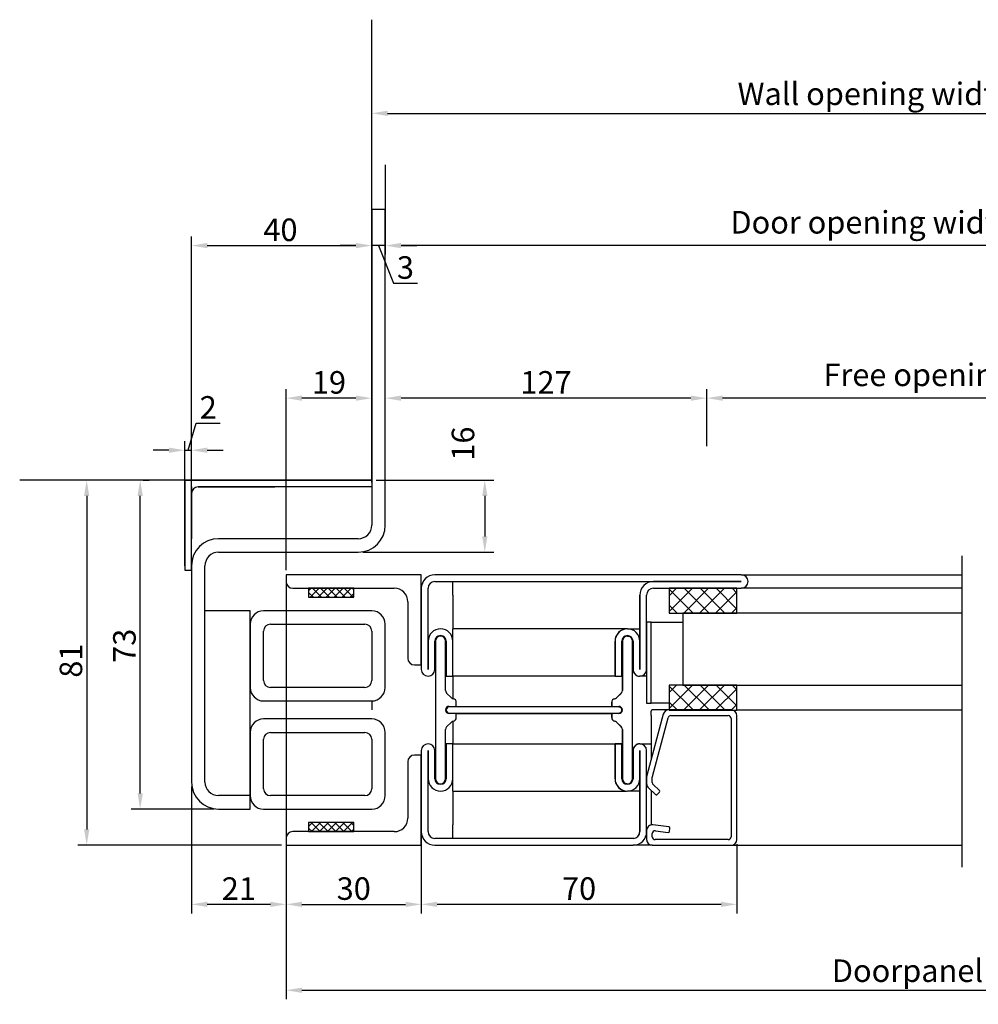
# Model space of a CAD drawing. Units: inches. Extents: x -12303 to 11481, y 20391 to 36297.
# Drawn here: x -4263 to -4050, y 25698 to 25916 of the extents above; entities that cross this region are included whole.
import ezdxf

# ---------------------------------------------------------------- set-up
doc = ezdxf.new("R2010")
doc.units = ezdxf.units.IN
doc.header["$MEASUREMENT"] = 0
doc.layers.add('BEMATING', color=1, linetype='Continuous')
doc.styles.add('ROMANS', font='romans')
doc.dimstyles.new('Kone', dxfattribs={"dimtxt": 5, "dimasz": 3.5, "dimexe": 2, "dimexo": 1, "dimgap": 1, "dimtad": 1, "dimdec": 0, "dimzin": 0, "dimdsep": 46, "dimtxsty": 'ROMANS', "dimcen": 1, "dimclrd": 1, "dimclre": 1, "dimclrt": 7, "dimadec": 0, "dimazin": 0, "dimtfac": 1, "dimtdec": 0, "dimtofl": 0, "dimtmove": 1, "dimatfit": 3, "dimfxl": 0.18, "dimtolj": 1, "dimtzin": 0, "dimarcsym": 0})

# ---------------------------------------------------------------- blocks, each defined once
blk = doc.blocks.new('*D25')
at = {"layer": 'BEMATING', "color": 1, "linetype": 'ByBlock', "lineweight": -2, "transparency": 16777216}
for p, q in [((-4235.53, 25814.3), (-4234.17, 25814.3)), ((-4236.17, 25744.8), (-4236.17, 25810.8)), ((-4219.79, 25741.3), (-4238.17, 25741.3))]:
    blk.add_line(p, q, dxfattribs=at)
at = {"layer": 'BEMATING', "color": 1, "transparency": 16777216}
for points in [[(-4236.76, 25810.8), (-4235.59, 25810.8), (-4236.17, 25814.3)], [(-4236.76, 25744.8), (-4235.59, 25744.8), (-4236.17, 25741.3)]]:
    blk.add_solid(points, dxfattribs=at)
at = {"layer": 'Defpoints', "color": 0, "transparency": 16777216}
for p in [(-4236.53, 25814.3), (-4236.17, 25814.3), (-4218.79, 25741.3)]:
    blk.add_point(p, dxfattribs=at)
at = {"layer": 'BEMATING', "color": 7, "transparency": 16777216, "insert": (-4242.17, 25773.75), "char_height": 5, "attachment_point": 1, "rotation": 90, "style": 'ROMANS'}
blk.add_mtext('\\A1;73', dxfattribs=at)
blk = doc.blocks.new('*D26')
at = {"layer": 'BEMATING', "color": 1, "linetype": 'ByBlock', "lineweight": -2, "transparency": 16777216}
for p, q in [((-4237.53, 25814.3), (-4250.04, 25814.3)), ((-4248.04, 25810.8), (-4248.04, 25736.8)), ((-4204.79, 25733.3), (-4250.04, 25733.3))]:
    blk.add_line(p, q, dxfattribs=at)
at = {"layer": 'BEMATING', "color": 1, "transparency": 16777216}
for points in [[(-4248.63, 25810.8), (-4247.46, 25810.8), (-4248.04, 25814.3)], [(-4248.63, 25736.8), (-4247.46, 25736.8), (-4248.04, 25733.3)]]:
    blk.add_solid(points, dxfattribs=at)
at = {"layer": 'Defpoints', "color": 0, "transparency": 16777216}
for p in [(-4236.53, 25814.3), (-4248.04, 25733.3), (-4203.79, 25733.3)]:
    blk.add_point(p, dxfattribs=at)
at = {"layer": 'BEMATING', "color": 7, "transparency": 16777216, "insert": (-4254.04, 25770.46), "char_height": 5, "attachment_point": 1, "rotation": 90, "style": 'ROMANS'}
blk.add_mtext('\\A1;81', dxfattribs=at)
blk = doc.blocks.new('*D27')
at = {"layer": 'BEMATING', "color": 1, "linetype": 'ByBlock', "lineweight": -2, "transparency": 16777216}
for p, q in [((-4224.79, 25796.3), (-4224.79, 25868.33)), ((-4184.79, 25867.33), (-4184.79, 25868.33)), ((-4221.29, 25866.33), (-4188.29, 25866.33))]:
    blk.add_line(p, q, dxfattribs=at)
at = {"layer": 'BEMATING', "color": 1, "transparency": 16777216}
for points in [[(-4221.29, 25866.92), (-4221.29, 25865.75), (-4224.79, 25866.33)], [(-4188.29, 25866.92), (-4188.29, 25865.75), (-4184.79, 25866.33)]]:
    blk.add_solid(points, dxfattribs=at)
at = {"layer": 'Defpoints', "color": 0, "transparency": 16777216}
for p in [(-4184.79, 25866.33), (-4184.79, 25866.33), (-4224.79, 25795.3)]:
    blk.add_point(p, dxfattribs=at)
at = {"layer": 'BEMATING', "color": 7, "transparency": 16777216, "insert": (-4208.83, 25872.33), "char_height": 5, "attachment_point": 1, "style": 'ROMANS'}
blk.add_mtext('\\A1;40', dxfattribs=at)
blk = doc.blocks.new('*D28')
at = {"layer": 'BEMATING', "color": 1, "linetype": 'ByBlock', "lineweight": -2, "transparency": 16777216}
for p, q in [((-4181.79, 25884.24), (-4181.79, 25864.33)), ((-3964.23, 25840.24), (-3964.23, 25868.33)), ((-3967.73, 25866.33), (-4178.29, 25866.33))]:
    blk.add_line(p, q, dxfattribs=at)
at = {"layer": 'BEMATING', "color": 1, "transparency": 16777216}
for points in [[(-4178.29, 25866.92), (-4178.29, 25865.75), (-4181.79, 25866.33)], [(-3967.73, 25866.92), (-3967.73, 25865.75), (-3964.23, 25866.33)]]:
    blk.add_solid(points, dxfattribs=at)
at = {"layer": 'Defpoints', "color": 0, "transparency": 16777216}
for p in [(-4181.79, 25885.24), (-4181.79, 25866.33), (-3964.23, 25839.24)]:
    blk.add_point(p, dxfattribs=at)
at = {"layer": 'BEMATING', "color": 7, "transparency": 16777216, "insert": (-4105.2, 25874), "char_height": 5, "attachment_point": 1, "style": 'ROMANS'}
blk.add_mtext('\\A1;Door opening width', dxfattribs=at)
blk = doc.blocks.new('*D29')
at = {"layer": 'BEMATING', "color": 1, "linetype": 'ByBlock', "lineweight": -2, "transparency": 16777216}
for p, q in [((-4183.79, 25814.3), (-4157.71, 25814.3)), ((-4159.71, 25810.8), (-4159.71, 25801.8)), ((-4186.79, 25798.3), (-4157.71, 25798.3))]:
    blk.add_line(p, q, dxfattribs=at)
at = {"layer": 'BEMATING', "color": 1, "transparency": 16777216}
for points in [[(-4160.29, 25810.8), (-4159.12, 25810.8), (-4159.71, 25814.3)], [(-4160.29, 25801.8), (-4159.12, 25801.8), (-4159.71, 25798.3)]]:
    blk.add_solid(points, dxfattribs=at)
at = {"layer": 'Defpoints', "color": 0, "transparency": 16777216}
for p in [(-4184.79, 25814.3), (-4187.79, 25798.3), (-4159.71, 25798.3)]:
    blk.add_point(p, dxfattribs=at)
at = {"layer": 'BEMATING', "color": 7, "transparency": 16777216, "insert": (-4167.04, 25818.61), "char_height": 5, "attachment_point": 1, "rotation": 90, "style": 'ROMANS'}
blk.add_mtext('\\A1;16', dxfattribs=at)
blk = doc.blocks.new('*D31')
at = {"layer": 'BEMATING', "color": 1, "linetype": 'ByBlock', "lineweight": -2, "transparency": 16777216}
for p, q in [((-4173.79, 25735.3), (-4173.79, 25718.17)), ((-4103.79, 25733.55), (-4103.79, 25718.17)), ((-4107.29, 25720.17), (-4170.29, 25720.17))]:
    blk.add_line(p, q, dxfattribs=at)
at = {"layer": 'BEMATING', "color": 1, "transparency": 16777216}
for points in [[(-4170.29, 25720.75), (-4170.29, 25719.59), (-4173.79, 25720.17)], [(-4107.29, 25720.75), (-4107.29, 25719.59), (-4103.79, 25720.17)]]:
    blk.add_solid(points, dxfattribs=at)
at = {"layer": 'Defpoints', "color": 0, "transparency": 16777216}
for p in [(-4173.79, 25736.3), (-4103.79, 25734.55), (-4173.79, 25720.17)]:
    blk.add_point(p, dxfattribs=at)
at = {"layer": 'BEMATING', "color": 7, "transparency": 16777216, "insert": (-4138.79, 25723.67), "char_height": 5, "attachment_point": 5, "style": 'ROMANS'}
blk.add_mtext('\\A1;70', dxfattribs=at)
blk = doc.blocks.new('*D32')
at = {"layer": 'BEMATING', "color": 1, "linetype": 'ByBlock', "lineweight": -2, "transparency": 16777216}
for p, q in [((-4203.79, 25732.3), (-4203.79, 25718.17)), ((-4173.79, 25732.3), (-4173.79, 25718.17)), ((-4200.29, 25720.17), (-4177.29, 25720.17))]:
    blk.add_line(p, q, dxfattribs=at)
at = {"layer": 'BEMATING', "color": 1, "transparency": 16777216}
for points in [[(-4200.29, 25720.75), (-4200.29, 25719.59), (-4203.79, 25720.17)], [(-4177.29, 25720.75), (-4177.29, 25719.59), (-4173.79, 25720.17)]]:
    blk.add_solid(points, dxfattribs=at)
at = {"layer": 'Defpoints', "color": 0, "transparency": 16777216}
for p in [(-4203.79, 25733.3), (-4173.79, 25733.3), (-4173.79, 25720.17)]:
    blk.add_point(p, dxfattribs=at)
at = {"layer": 'BEMATING', "color": 7, "transparency": 16777216, "insert": (-4188.79, 25723.67), "char_height": 5, "attachment_point": 5, "style": 'ROMANS'}
blk.add_mtext('\\A1;30', dxfattribs=at)
blk = doc.blocks.new('*D40')
at = {"layer": 'BEMATING', "color": 1, "linetype": 'ByBlock', "lineweight": -2, "transparency": 16777216}
for p, q in [((-4184.79, 25864), (-4184.79, 25897.67)), ((-4181.29, 25895.67), (-3964.73, 25895.67)), ((-3961.23, 25865.73), (-3961.23, 25897.67))]:
    blk.add_line(p, q, dxfattribs=at)
at = {"layer": 'BEMATING', "color": 1, "transparency": 16777216}
for points in [[(-4181.29, 25896.26), (-4181.29, 25895.09), (-4184.79, 25895.67)], [(-3964.73, 25896.26), (-3964.73, 25895.09), (-3961.23, 25895.67)]]:
    blk.add_solid(points, dxfattribs=at)
at = {"layer": 'Defpoints', "color": 0, "transparency": 16777216}
for p in [(-3961.23, 25895.67), (-4184.79, 25863), (-3961.23, 25864.73)]:
    blk.add_point(p, dxfattribs=at)
at = {"layer": 'BEMATING', "color": 7, "transparency": 16777216, "insert": (-4073.01, 25900.01), "char_height": 5, "attachment_point": 5, "style": 'ROMANS'}
blk.add_mtext('\\A1;Wall opening width', dxfattribs=at)
blk = doc.blocks.new('*D62')
at = {"layer": 'BEMATING', "color": 1, "linetype": 'ByBlock', "lineweight": -2, "transparency": 16777216}
for p, q in [((-4224.79, 25746.3), (-4224.79, 25718.17)), ((-4203.79, 25732.3), (-4203.79, 25718.17)), ((-4207.29, 25720.17), (-4221.29, 25720.17))]:
    blk.add_line(p, q, dxfattribs=at)
at = {"layer": 'BEMATING', "color": 1, "transparency": 16777216}
for points in [[(-4221.29, 25720.75), (-4221.29, 25719.59), (-4224.79, 25720.17)], [(-4207.29, 25720.75), (-4207.29, 25719.59), (-4203.79, 25720.17)]]:
    blk.add_solid(points, dxfattribs=at)
at = {"layer": 'Defpoints', "color": 0, "transparency": 16777216}
for p in [(-4224.79, 25747.3), (-4203.79, 25733.3), (-4224.79, 25720.17)]:
    blk.add_point(p, dxfattribs=at)
at = {"layer": 'BEMATING', "color": 7, "transparency": 16777216, "insert": (-4214.29, 25723.67), "char_height": 5, "attachment_point": 5, "style": 'ROMANS'}
blk.add_mtext('\\A1;21', dxfattribs=at)
blk = doc.blocks.new('*D63')
at = {"layer": 'BEMATING', "color": 1, "linetype": 'ByBlock', "lineweight": -2, "transparency": 16777216}
for p, q in [((-4225.54, 25820.93), (-4223.74, 25826.93)), ((-4223.74, 25826.93), (-4218.4, 25826.93)), ((-4226.29, 25795.3), (-4226.29, 25822.93)), ((-4224.79, 25795.3), (-4224.79, 25822.93)), ((-4229.79, 25820.93), (-4233.29, 25820.93)), ((-4226.29, 25820.93), (-4224.79, 25820.93)), ((-4221.29, 25820.93), (-4217.79, 25820.93))]:
    blk.add_line(p, q, dxfattribs=at)
at = {"layer": 'BEMATING', "color": 1, "transparency": 16777216}
for points in [[(-4229.79, 25821.51), (-4229.79, 25820.34), (-4226.29, 25820.93)], [(-4221.29, 25821.51), (-4221.29, 25820.34), (-4224.79, 25820.93)]]:
    blk.add_solid(points, dxfattribs=at)
at = {"layer": 'Defpoints', "color": 0, "transparency": 16777216}
for p in [(-4224.79, 25820.93), (-4226.29, 25794.3), (-4224.79, 25794.3)]:
    blk.add_point(p, dxfattribs=at)
at = {"layer": 'BEMATING', "color": 7, "transparency": 16777216, "insert": (-4221.07, 25830.43), "char_height": 5, "attachment_point": 5, "style": 'ROMANS'}
blk.add_mtext('\\A1;2', dxfattribs=at)
blk = doc.blocks.new('*D46')
at = {"layer": 'BEMATING', "color": 1, "linetype": 'ByBlock', "lineweight": -2, "transparency": 16777216}
for p, q in [((-4110.46, 25821.8), (-4110.46, 25834.48)), ((-3964.23, 25806.38), (-3964.23, 25834.48)), ((-3967.73, 25832.48), (-4106.96, 25832.48))]:
    blk.add_line(p, q, dxfattribs=at)
at = {"layer": 'BEMATING', "color": 1, "transparency": 16777216}
for points in [[(-4106.96, 25833.06), (-4106.96, 25831.9), (-4110.46, 25832.48)], [(-3967.73, 25833.06), (-3967.73, 25831.9), (-3964.23, 25832.48)]]:
    blk.add_solid(points, dxfattribs=at)
at = {"layer": 'Defpoints', "color": 0, "transparency": 16777216}
for p in [(-4110.46, 25832.48), (-4110.46, 25820.8), (-3964.23, 25805.38)]:
    blk.add_point(p, dxfattribs=at)
at = {"layer": 'BEMATING', "color": 7, "transparency": 16777216, "insert": (-4084.56, 25840.15), "char_height": 5, "attachment_point": 1, "style": 'ROMANS'}
blk.add_mtext('\\A1;Free opening width', dxfattribs=at)
blk = doc.blocks.new('*D47')
at = {"color": 1, "linetype": 'ByBlock', "lineweight": -2, "transparency": 16777216}
for p, q in [((-4181.79, 25829.14), (-4181.79, 25834.48)), ((-4110.46, 25822.8), (-4110.46, 25834.48)), ((-4113.96, 25832.48), (-4178.29, 25832.48))]:
    blk.add_line(p, q, dxfattribs=at)
at = {"color": 1, "transparency": 16777216}
for points in [[(-4178.29, 25833.06), (-4178.29, 25831.9), (-4181.79, 25832.48)], [(-4113.96, 25833.06), (-4113.96, 25831.9), (-4110.46, 25832.48)]]:
    blk.add_solid(points, dxfattribs=at)
at = {"layer": 'Defpoints', "color": 0, "transparency": 16777216}
for p in [(-4181.79, 25832.48), (-4181.79, 25828.14), (-4110.46, 25821.8)]:
    blk.add_point(p, dxfattribs=at)
at = {"color": 7, "transparency": 16777216, "insert": (-4146.12, 25835.98), "char_height": 5, "attachment_point": 5, "style": 'ROMANS'}
blk.add_mtext('\\A1;127', dxfattribs=at)
blk = doc.blocks.new('*D67')
at = {"layer": 'BEMATING', "color": 1, "linetype": 'ByBlock', "lineweight": -2, "transparency": 16777216}
for p, q in [((-4184.79, 25873.3), (-4184.79, 25864.33)), ((-4181.79, 25873.3), (-4181.79, 25864.33)), ((-4188.29, 25866.33), (-4191.79, 25866.33)), ((-4181.79, 25866.33), (-4184.79, 25866.33)), ((-4183.29, 25866.33), (-4179.99, 25857.96)), ((-4178.29, 25866.33), (-4174.79, 25866.33)), ((-4179.99, 25857.96), (-4174.65, 25857.96))]:
    blk.add_line(p, q, dxfattribs=at)
at = {"layer": 'BEMATING', "color": 1, "transparency": 16777216}
for points in [[(-4188.29, 25866.92), (-4188.29, 25865.75), (-4184.79, 25866.33)], [(-4178.29, 25866.92), (-4178.29, 25865.75), (-4181.79, 25866.33)]]:
    blk.add_solid(points, dxfattribs=at)
at = {"layer": 'Defpoints', "color": 0, "transparency": 16777216}
for p in [(-4184.79, 25874.3), (-4181.79, 25874.3), (-4184.79, 25866.33)]:
    blk.add_point(p, dxfattribs=at)
at = {"layer": 'BEMATING', "color": 7, "transparency": 16777216, "insert": (-4177.32, 25861.46), "char_height": 5, "attachment_point": 5, "style": 'ROMANS'}
blk.add_mtext('\\A1;3', dxfattribs=at)
blk = doc.blocks.new('*D70')
at = {"color": 1, "linetype": 'ByBlock', "lineweight": -2, "transparency": 16777216}
for p, q in [((-4203.79, 25794.3), (-4203.79, 25834.48)), ((-4184.79, 25813.8), (-4184.79, 25834.48)), ((-4188.29, 25832.48), (-4200.29, 25832.48))]:
    blk.add_line(p, q, dxfattribs=at)
at = {"color": 1, "transparency": 16777216}
for points in [[(-4200.29, 25833.06), (-4200.29, 25831.9), (-4203.79, 25832.48)], [(-4188.29, 25833.06), (-4188.29, 25831.9), (-4184.79, 25832.48)]]:
    blk.add_solid(points, dxfattribs=at)
at = {"layer": 'Defpoints', "color": 0, "transparency": 16777216}
for p in [(-4203.79, 25832.48), (-4184.79, 25812.8), (-4203.79, 25793.3)]:
    blk.add_point(p, dxfattribs=at)
at = {"color": 7, "transparency": 16777216, "insert": (-4194.29, 25835.98), "char_height": 5, "attachment_point": 5, "style": 'ROMANS'}
blk.add_mtext('\\A1;19', dxfattribs=at)
blk = doc.blocks.new('*D71')
at = {"color": 1, "linetype": 'ByBlock', "lineweight": -2, "transparency": 16777216}
for p, q in [((-4203.79, 25792.3), (-4203.79, 25699.12)), ((-3908.23, 25773.3), (-3908.23, 25699.12)), ((-4200.29, 25701.12), (-3911.73, 25701.12))]:
    blk.add_line(p, q, dxfattribs=at)
at = {"color": 1, "transparency": 16777216}
for points in [[(-4200.29, 25701.7), (-4200.29, 25700.53), (-4203.79, 25701.12)], [(-3911.73, 25701.7), (-3911.73, 25700.53), (-3908.23, 25701.12)]]:
    blk.add_solid(points, dxfattribs=at)
at = {"layer": 'Defpoints', "color": 0, "transparency": 16777216}
for p in [(-4203.79, 25793.3), (-3908.23, 25774.3), (-3908.23, 25701.12)]:
    blk.add_point(p, dxfattribs=at)
at = {"color": 7, "transparency": 16777216, "insert": (-4056.01, 25705.45), "char_height": 5, "attachment_point": 5, "style": 'ROMANS'}
blk.add_mtext('\\A1;Doorpanel width', dxfattribs=at)

msp = doc.modelspace()

# ---------------------------------------------------------------- hatches: boundary and pattern name
at = {"layer": 'BEMATING'}
h = msp.add_hatch(dxfattribs=at)
h.set_pattern_fill('ANSI37', color=0, scale=10, angle=90, style=0)
h.set_pattern_definition([(315, (-3724.3266, 26290.6998), (0.8838835, 0.8838835), []), (45, (-3724.3266, 26290.6998), (-0.8838835, 0.8838835), [])])
h.paths.add_polyline_path([(-4188.79, 25788.3), (-4188.79, 25790.3), (-4198.79, 25790.3), (-4198.79, 25788.3)])
h = msp.add_hatch(dxfattribs=at)
h.set_pattern_fill('ANSI37', color=0, scale=20, angle=90, style=0)
h.set_pattern_definition([(135, (-3621.3267, 27063.9264), (-1.767767, -1.767767), []), (225, (-3621.3267, 27063.9264), (1.767767, -1.767767), [])])
h.paths.add_polyline_path([(-4103.79, 25790.29), (-4103.79, 25784.79), (-4118.79, 25784.79), (-4118.79, 25790.29)])
h = msp.add_hatch(dxfattribs=at)
h.set_pattern_fill('ANSI37', color=0, scale=20, angle=90, style=0)
h.set_pattern_definition([(135, (-3621.3267, 27042.4364), (-1.767767, -1.767767), []), (225, (-3621.3267, 27042.4364), (1.767767, -1.767767), [])])
h.paths.add_polyline_path([(-4103.79, 25768.8), (-4103.79, 25763.3), (-4118.79, 25763.3), (-4118.79, 25768.8)])
h = msp.add_hatch(dxfattribs=at)
h.set_pattern_fill('ANSI37', color=0, scale=10, angle=90, style=0)
h.set_pattern_definition([(315, (-3724.3266, 26342.6998), (0.8838835, 0.8838835), []), (45, (-3724.3266, 26342.6998), (-0.8838835, 0.8838835), [])])
h.paths.add_polyline_path([(-4188.79, 25736.3), (-4188.79, 25738.3), (-4198.79, 25738.3), (-4198.79, 25736.3)])

# ---------------------------------------------------------------- linework, layer by layer
for q in [(-4184.79, 25916.45), (-4262.91, 25814.3)]:
    msp.add_line((-4184.79, 25814.3), q)
at = {"layer": 'BEMATING', "color": 0}
for p, q in [((-4184.79, 25814.3), (-4184.79, 25914.3)), ((-4181.79, 25874.3), (-4184.79, 25874.3)), ((-4184.79, 25874.3), (-4184.79, 25804.3)), ((-4181.79, 25804.3), (-4181.79, 25874.3)), ((-4226.29, 25814.3), (-4226.29, 25794.3)), ((-4224.79, 25812.8), (-4224.79, 25801.3)), ((-4223.29, 25812.8), (-4206.29, 25812.8)), ((-4184.79, 25812.8), (-4223.29, 25812.8)), ((-4224.79, 25794.3), (-4224.79, 25811.3)), ((-4187.79, 25801.3), (-4218.79, 25801.3)), ((-4218.79, 25798.3), (-4187.79, 25798.3)), ((-4053.88, 25797.46), (-4053.88, 25728.41)), ((-4224.79, 25795.3), (-4224.79, 25747.3)), ((-4221.79, 25747.3), (-4221.79, 25795.3)), ((-4226.29, 25794.3), (-4224.79, 25794.3)), ((-4173.79, 25793.3), (-4203.79, 25793.3)), ((-4203.79, 25793.3), (-4203.79, 25791.8)), ((-4173.79, 25773.3), (-4173.79, 25793.3)), ((-4102.8, 25793.3), (-4170.79, 25793.3)), ((-4102.8, 25793.3), (-4053.88, 25793.3)), ((-4170.79, 25791.8), (-4102.8, 25791.8)), ((-4166.79, 25791.8), (-4166.79, 25791.79)), ((-4166.79, 25788.79), (-4166.79, 25791.79)), ((-4166.79, 25791.79), (-4122.3, 25791.79)), ((-4122.3, 25791.79), (-4122.29, 25791.79)), ((-4102.8, 25791.79), (-4122.29, 25791.79)), ((-4202.29, 25790.3), (-4179.79, 25790.3)), ((-4198.79, 25790.3), (-4198.79, 25788.3)), ((-4188.79, 25790.3), (-4198.79, 25790.3)), ((-4188.79, 25788.3), (-4188.79, 25790.3)), ((-4173.79, 25790.3), (-4173.79, 25772.3)), ((-4172.29, 25772.3), (-4172.29, 25790.3)), ((-4166.79, 25788.79), (-4166.79, 25781.29)), ((-4125.3, 25772.29), (-4125.3, 25788.79)), ((-4125.29, 25788.79), (-4125.29, 25772.29)), ((-4123.79, 25772.29), (-4123.79, 25788.79)), ((-4122.29, 25790.29), (-4102.8, 25790.29)), ((-4103.79, 25790.29), (-4118.79, 25790.29)), ((-4118.79, 25790.29), (-4118.79, 25784.79)), ((-4103.79, 25784.79), (-4103.79, 25790.29)), ((-4053.88, 25790.29), (-4102.8, 25790.29)), ((-4198.79, 25788.3), (-4188.79, 25788.3)), ((-4176.79, 25787.3), (-4176.79, 25774.8)), ((-4211.79, 25785.3), (-4221.79, 25785.3)), ((-4211.79, 25744.3), (-4211.79, 25785.3)), ((-4184.79, 25785.3), (-4208.79, 25785.3)), ((-4118.79, 25784.79), (-4103.79, 25784.79)), ((-4115.79, 25784.79), (-4115.79, 25768.79)), ((-4053.88, 25784.79), (-4115.79, 25784.79)), ((-4211.79, 25782.3), (-4211.79, 25768.3)), ((-4207.29, 25782.3), (-4186.29, 25782.3)), ((-4181.79, 25768.3), (-4181.79, 25782.3)), ((-4122.79, 25782.79), (-4123.79, 25782.79)), ((-4123.79, 25782.79), (-4123.79, 25764.79)), ((-4122.79, 25764.79), (-4122.79, 25782.79)), ((-4122.79, 25782.79), (-4115.79, 25782.79)), ((-4208.79, 25769.8), (-4208.79, 25780.8)), ((-4184.79, 25780.8), (-4184.79, 25769.8)), ((-4166.79, 25778.78), (-4166.79, 25781.29)), ((-4128.06, 25781.29), (-4166.79, 25781.29)), ((-4128.06, 25781.29), (-4125.3, 25781.29)), ((-4172.28, 25778.55), (-4172.28, 25772.3)), ((-4170.78, 25772.3), (-4170.78, 25778.55)), ((-4170.66, 25778.55), (-4170.66, 25748.05)), ((-4168.41, 25767.63), (-4168.41, 25778.55)), ((-4168.28, 25778.55), (-4168.28, 25770.8)), ((-4166.78, 25770.8), (-4166.78, 25778.55)), ((-4130.81, 25770.79), (-4130.81, 25778.54)), ((-4130.8, 25778.54), (-4130.8, 25770.79)), ((-4129.3, 25770.79), (-4129.3, 25778.54)), ((-4129.18, 25767.63), (-4129.18, 25778.55)), ((-4129.18, 25778.55), (-4129.18, 25767.63)), ((-4128.06, 25779.67), (-4127.53, 25779.67)), ((-4126.93, 25748.05), (-4126.93, 25778.55)), ((-4126.81, 25772.29), (-4126.81, 25778.54)), ((-4126.8, 25778.54), (-4126.8, 25772.29)), ((-4125.3, 25772.29), (-4125.3, 25778.54)), ((-4175.29, 25773.3), (-4173.79, 25773.3)), ((-4168.28, 25770.8), (-4166.78, 25770.8)), ((-4166.79, 25770.8), (-4166.79, 25770.79)), ((-4166.79, 25770.8), (-4166.79, 25770.79)), ((-4166.79, 25770.79), (-4166.79, 25767.63)), ((-4166.79, 25770.79), (-4166.79, 25770.79)), ((-4130.81, 25770.79), (-4166.79, 25770.79)), ((-4130.8, 25770.79), (-4130.81, 25770.79)), ((-4130.8, 25770.79), (-4129.3, 25770.79)), ((-4129.3, 25770.79), (-4129.18, 25770.79)), ((-4123.79, 25770.79), (-4125.3, 25770.79)), ((-4186.29, 25768.3), (-4207.29, 25768.3)), ((-4167.11, 25766.01), (-4168.17, 25767.06)), ((-4166.79, 25767.63), (-4166.79, 25767.06)), ((-4166.79, 25767.06), (-4166.79, 25766.01)), ((-4130.47, 25766.01), (-4129.42, 25767.06)), ((-4129.41, 25767.06), (-4130.47, 25766.01)), ((-4103.79, 25768.79), (-4118.79, 25768.79)), ((-4118.79, 25768.79), (-4118.79, 25763.29)), ((-4115.79, 25768.79), (-4053.88, 25768.79)), ((-4103.79, 25763.29), (-4103.79, 25768.79)), ((-4208.79, 25765.3), (-4184.79, 25765.3)), ((-4184.79, 25765.3), (-4184.79, 25763.3)), ((-4166.79, 25766.01), (-4166.79, 25765.81)), ((-4166.04, 25764.1), (-4166.04, 25765)), ((-4131.55, 25764.1), (-4131.55, 25765)), ((-4131.55, 25765), (-4131.55, 25764.1)), ((-4123.79, 25764.79), (-4122.79, 25764.79)), ((-4118.79, 25764.79), (-4122.79, 25764.79)), ((-4167.61, 25764.1), (-4166.04, 25764.1)), ((-4166.04, 25762.5), (-4167.61, 25762.5)), ((-4129.98, 25764), (-4167.58, 25764)), ((-4167.58, 25762.6), (-4129.98, 25762.6)), ((-4166.79, 25764.1), (-4166.79, 25764)), ((-4166.79, 25762.6), (-4166.79, 25762.5)), ((-4166.04, 25764.1), (-4131.55, 25764.1)), ((-4166.04, 25762.5), (-4131.55, 25762.5)), ((-4166.04, 25761.6), (-4166.04, 25762.5)), ((-4131.55, 25764.1), (-4131.55, 25764.1)), ((-4131.55, 25764.1), (-4129.98, 25764.1)), ((-4131.55, 25762.5), (-4131.55, 25762.5)), ((-4131.55, 25761.6), (-4131.55, 25762.5)), ((-4131.55, 25762.5), (-4131.55, 25761.6)), ((-4129.98, 25762.5), (-4131.55, 25762.5)), ((-4129.98, 25764), (-4129.59, 25764)), ((-4129.98, 25762.6), (-4129.59, 25762.6)), ((-4120.11, 25762.37), (-4123.75, 25748.78)), ((-4122.79, 25762.05), (-4122.79, 25763.05)), ((-4118.9, 25763.3), (-4122.54, 25763.3)), ((-4105.04, 25763.3), (-4118.9, 25763.3)), ((-4118.79, 25763.29), (-4103.79, 25763.29)), ((-4053.88, 25763.29), (-4103.79, 25763.29)), ((-4184.79, 25761.3), (-4208.79, 25761.3)), ((-4168.17, 25759.53), (-4167.11, 25760.59)), ((-4166.79, 25760.79), (-4166.79, 25760.59)), ((-4166.79, 25760.59), (-4166.79, 25759.53)), ((-4129.42, 25759.53), (-4130.47, 25760.59)), ((-4130.47, 25760.59), (-4129.41, 25759.53)), ((-4122.79, 25762.05), (-4122.79, 25752.35)), ((-4122.52, 25748.54), (-4119.02, 25761.58)), ((-4118.42, 25762.05), (-4105.67, 25762.05)), ((-4105.04, 25761.42), (-4105.04, 25735.17)), ((-4103.79, 25734.55), (-4103.79, 25762.05)), ((-4211.79, 25758.3), (-4211.79, 25744.3)), ((-4207.29, 25758.3), (-4186.29, 25758.3)), ((-4181.79, 25744.3), (-4181.79, 25758.3)), ((-4168.41, 25748.05), (-4168.41, 25758.97)), ((-4166.79, 25759.53), (-4166.79, 25758.97)), ((-4166.79, 25758.97), (-4166.79, 25755.81)), ((-4129.18, 25748.05), (-4129.18, 25758.97)), ((-4129.18, 25758.97), (-4129.18, 25748.05)), ((-4208.79, 25745.8), (-4208.79, 25756.8)), ((-4184.79, 25756.8), (-4184.79, 25745.8)), ((-4168.28, 25755.8), (-4168.28, 25748.05)), ((-4166.78, 25755.8), (-4168.28, 25755.8)), ((-4166.79, 25755.81), (-4166.79, 25755.8)), ((-4166.79, 25755.81), (-4166.79, 25755.81)), ((-4166.79, 25755.81), (-4166.79, 25755.8)), ((-4166.79, 25755.81), (-4129.18, 25755.81)), ((-4166.78, 25748.05), (-4166.78, 25755.8)), ((-4130.81, 25755.8), (-4130.8, 25755.8)), ((-4130.81, 25748.05), (-4130.81, 25755.8)), ((-4129.3, 25755.8), (-4130.8, 25755.8)), ((-4130.8, 25755.8), (-4130.8, 25748.05)), ((-4129.18, 25755.8), (-4129.3, 25755.8)), ((-4129.3, 25748.05), (-4129.3, 25755.8)), ((-4125.3, 25755.8), (-4122.79, 25755.8)), ((-4173.79, 25754.29), (-4173.79, 25736.3)), ((-4172.29, 25736.3), (-4172.29, 25754.29)), ((-4172.28, 25754.29), (-4172.28, 25748.05)), ((-4170.78, 25748.05), (-4170.78, 25754.29)), ((-4126.81, 25748.05), (-4126.81, 25754.29)), ((-4126.8, 25754.29), (-4126.8, 25748.05)), ((-4125.3, 25736.3), (-4125.3, 25754.29)), ((-4125.3, 25748.05), (-4125.3, 25754.29)), ((-4125.29, 25754.29), (-4125.29, 25736.3)), ((-4123.79, 25736.3), (-4123.79, 25754.29)), ((-4176.79, 25751.8), (-4176.79, 25739.3)), ((-4173.79, 25753.3), (-4175.29, 25753.3)), ((-4173.79, 25733.3), (-4173.79, 25753.3)), ((-4166.79, 25745.31), (-4166.79, 25747.81)), ((-4123.79, 25748.46), (-4123.79, 25746.92)), ((-4122.54, 25747.19), (-4122.54, 25748.38)), ((-4166.79, 25745.31), (-4166.79, 25737.81)), ((-4166.79, 25745.31), (-4128.29, 25745.31)), ((-4128.06, 25746.92), (-4127.51, 25746.92)), ((-4125.3, 25745.3), (-4128.06, 25745.3)), ((-4123.39, 25746), (-4121.79, 25744.5)), ((-4122.79, 25745.44), (-4122.79, 25737.8)), ((-4120.93, 25745.42), (-4122.34, 25746.73)), ((-4121.43, 25744.52), (-4120.92, 25745.07)), ((-4211.79, 25744.3), (-4218.79, 25744.3)), ((-4211.79, 25741.3), (-4211.79, 25744.3)), ((-4186.29, 25744.3), (-4207.29, 25744.3)), ((-4218.79, 25741.3), (-4211.79, 25741.3)), ((-4208.79, 25741.3), (-4184.79, 25741.3)), ((-4198.79, 25738.3), (-4198.79, 25736.3)), ((-4188.79, 25738.3), (-4198.79, 25738.3)), ((-4188.79, 25736.3), (-4188.79, 25738.3)), ((-4179.79, 25736.3), (-4202.29, 25736.3)), ((-4198.79, 25736.3), (-4188.79, 25736.3)), ((-4166.79, 25734.81), (-4166.79, 25737.81)), ((-4123.79, 25736.57), (-4123.79, 25734.55)), ((-4118.84, 25737.38), (-4122.39, 25737.81)), ((-4121.84, 25736.49), (-4118.99, 25736.14)), ((-4118.71, 25736.36), (-4118.62, 25737.1)), ((-4203.79, 25734.8), (-4203.79, 25733.3)), ((-4126.79, 25734.8), (-4170.79, 25734.8)), ((-4166.79, 25734.81), (-4166.79, 25734.8)), ((-4126.62, 25734.81), (-4166.79, 25734.81)), ((-4122.54, 25735.17), (-4122.54, 25735.87)), ((-4105.67, 25734.55), (-4121.92, 25734.55)), ((-4203.79, 25733.3), (-4173.79, 25733.3)), ((-4170.79, 25733.3), (-4126.79, 25733.3)), ((-4122.54, 25733.3), (-4126.79, 25733.3)), ((-4122.54, 25733.3), (-4105.04, 25733.3)), ((-4105.04, 25733.3), (-4053.88, 25733.3))]:
    msp.add_line(p, q, dxfattribs=at)
at = {"layer": 'BEMATING'}
msp.add_line((-4226.29, 25814.3), (-4184.79, 25814.3), dxfattribs=at)
at = {"layer": 'BEMATING', "color": 0}
for centre, radius, start, end in [((-4223.29, 25811.3), 1.5, 90, 180), ((-4187.79, 25804.3), 6, 270, 0), ((-4187.79, 25804.3), 3, 270, 0), ((-4218.79, 25795.3), 6, 90, 180), ((-4218.79, 25795.3), 3, 90, 180), ((-4170.79, 25790.3), 3, 90, 180), ((-4102.8, 25791.79), 1.5, 270, 90), ((-4202.29, 25791.8), 1.5, 180, 270), ((-4170.79, 25790.3), 1.5, 90, 180), ((-4122.3, 25788.79), 3, 90, 180), ((-4122.29, 25788.79), 3, 90, 180), ((-4102.8, 25791.79), 0.005, 270, 90), ((-4102.8, 25791.79), 0.005, 270, 90), ((-4179.79, 25787.3), 3, 0, 90), ((-4122.29, 25788.79), 1.5, 90, 180), ((-4208.79, 25782.3), 3, 90, 180), ((-4184.79, 25782.3), 3, 0, 90), ((-4207.29, 25780.8), 1.5, 90, 180), ((-4186.29, 25780.8), 1.5, 0, 90), ((-4169.53, 25778.55), 2.75, 0, 180), ((-4169.53, 25778.55), 1.25, 0, 180), ((-4128.06, 25778.54), 2.75, 89.9479, 180), ((-4128.05, 25778.54), 2.75, 0, 180), ((-4128.05, 25778.54), 1.25, 0, 180), ((-4128.06, 25778.54), 1.25, 0, 89.8854), ((-4169.53, 25778.55), 1.12, 0, 180), ((-4128.06, 25778.55), 1.12, 89.8727, 180), ((-4128.05, 25778.55), 1.12, 0, 180), ((-4175.29, 25774.8), 1.5, 180, 270), ((-4172.29, 25772.3), 1.5, 180, 0), ((-4172.29, 25772.3), 0.005, 180, 0), ((-4125.3, 25772.29), 1.5, 180, 270.0952), ((-4125.3, 25772.29), 1.5, 180, 0), ((-4125.3, 25772.29), 0.005, 300, 0), ((-4125.3, 25772.29), 0.005, 180, 0), ((-4207.29, 25769.8), 1.5, 180, 270), ((-4186.29, 25769.8), 1.5, 270, 0), ((-4208.79, 25768.3), 3, 180, 270), ((-4184.79, 25768.3), 3, 270, 0), ((-4167.61, 25767.63), 0.8, 180, 225), ((-4129.98, 25767.63), 0.8, 315, 0), ((-4129.98, 25767.63), 0.8, 315, 0), ((-4166.55, 25766.57), 0.8, 225, 259.6475), ((-4166.84, 25765), 0.8, 0, 79.6475), ((-4130.75, 25765), 0.8, 100.3525, 180), ((-4130.75, 25765), 0.8, 100.3525, 180), ((-4131.04, 25766.57), 0.8, 280.3525, 315), ((-4131.03, 25766.57), 0.8, 280.3525, 315), ((-4167.61, 25763.3), 0.8, 90, 270), ((-4167.58, 25763.3), 0.7, 90, 270), ((-4129.98, 25763.3), 0.8, 270, 90), ((-4129.98, 25763.3), 0.8, 270, 90), ((-4129.98, 25763.3), 0.7, 270, 90), ((-4122.54, 25763.05), 0.25, 90, 180), ((-4118.9, 25762.05), 1.25, 90, 165), ((-4105.04, 25762.05), 1.25, 0, 90), ((-4208.79, 25758.3), 3, 90, 180), ((-4184.79, 25758.3), 3, 0, 90), ((-4166.55, 25760.02), 0.8, 100.3525, 135), ((-4166.84, 25761.6), 0.8, 280.3525, 0), ((-4130.75, 25761.6), 0.8, 180, 259.6475), ((-4130.75, 25761.6), 0.8, 180, 259.6475), ((-4131.04, 25760.02), 0.8, 45, 79.6475), ((-4131.03, 25760.02), 0.8, 45, 79.6475), ((-4118.42, 25761.42), 0.625, 90, 165), ((-4105.67, 25761.42), 0.625, 0, 90), ((-4207.29, 25756.8), 1.5, 90, 180), ((-4186.29, 25756.8), 1.5, 0, 90), ((-4167.61, 25758.97), 0.8, 135, 180), ((-4129.98, 25758.97), 0.8, 0, 45), ((-4129.98, 25758.97), 0.8, 0, 45), ((-4172.29, 25754.29), 1.5, 0, 180), ((-4125.3, 25754.29), 1.5, 89.9048, 180), ((-4125.3, 25754.29), 1.5, 0, 180), ((-4172.29, 25754.29), 0.005, 0, 180), ((-4125.3, 25754.29), 0.005, 0, 60), ((-4125.3, 25754.29), 0.005, 0, 180), ((-4175.29, 25751.8), 1.5, 90, 180), ((-4218.79, 25747.3), 6, 180, 270), ((-4218.79, 25747.3), 3, 180, 270), ((-4169.53, 25748.05), 2.75, 180, 0), ((-4169.53, 25748.05), 1.25, 180, 0), ((-4169.53, 25748.05), 1.12, 180, 0), ((-4128.06, 25748.05), 2.75, 180, 270.0521), ((-4128.05, 25748.05), 2.75, 180, 0), ((-4128.05, 25748.05), 1.25, 180, 0), ((-4128.06, 25748.05), 1.12, 180, 270.1273), ((-4128.05, 25748.05), 1.12, 180, 0), ((-4128.06, 25748.05), 1.25, 270.1146, 0), ((-4122.54, 25748.46), 1.25, 165, 180), ((-4121.92, 25748.38), 0.625, 165, 180), ((-4121.92, 25747.19), 0.625, 180, 227), ((-4207.29, 25745.8), 1.5, 180, 270), ((-4186.29, 25745.8), 1.5, 270, 0), ((-4122.54, 25746.92), 1.25, 180, 227), ((-4121.1, 25745.24), 0.25, 317, 47), ((-4208.79, 25744.3), 3, 180, 270), ((-4184.79, 25744.3), 3, 270, 0), ((-4121.62, 25744.69), 0.25, 227, 317), ((-4179.79, 25739.3), 3, 270, 0), ((-4202.29, 25734.8), 1.5, 90, 180), ((-4170.79, 25736.3), 3, 180, 270), ((-4170.79, 25736.3), 1.5, 180, 270), ((-4126.8, 25736.3), 1.5, 270, 0), ((-4126.79, 25736.3), 1.5, 270, 0), ((-4126.79, 25736.3), 3, 270, 0), ((-4122.54, 25736.57), 1.25, 83, 180), ((-4121.92, 25735.87), 0.625, 83, 180), ((-4118.96, 25736.39), 0.25, 263, 353), ((-4118.87, 25737.13), 0.25, 353, 83), ((-4122.54, 25734.55), 1.25, 180, 270), ((-4121.92, 25735.17), 0.625, 180, 270), ((-4105.67, 25735.17), 0.625, 270, 0), ((-4105.04, 25734.55), 1.25, 270, 0)]:
    msp.add_arc(centre, radius, start, end, dxfattribs=at)

# ---------------------------------------------------------------- dimensions: what is measured, and where the dimension line sits
dim = msp.add_linear_dim(base=(-4203.79, 25832.48), p1=(-4184.79, 25812.8), p2=(-4203.79, 25793.3), dimstyle='Kone')
dim.commit()
dim.dimension.update_dxf_attribs({"geometry": '*D70', "text_midpoint": (-4194.29, 25835.98)})
dim = msp.add_linear_dim(base=(-4181.79, 25832.48), p1=(-4110.46, 25821.8), p2=(-4181.79, 25828.14), angle=180, text='127', dimstyle='Kone')
dim.commit()
dim.dimension.update_dxf_attribs({"geometry": '*D47', "text_midpoint": (-4146.12, 25835.98)})
dim = msp.add_linear_dim(base=(-3908.23, 25701.12), p1=(-4203.79, 25793.3), p2=(-3908.23, 25774.3), text='Doorpanel width', dimstyle='Kone')
dim.commit()
dim.dimension.update_dxf_attribs({"geometry": '*D71', "text_midpoint": (-4056.01, 25705.45)})
at = {"layer": 'BEMATING'}
dim = msp.add_linear_dim(base=(-3961.23, 25895.67), p1=(-4184.79, 25863), p2=(-3961.23, 25864.73), text='Wall opening width', dimstyle='Kone', dxfattribs=at)
dim.commit()
dim.dimension.update_dxf_attribs({"geometry": '*D40', "text_midpoint": (-4073.01, 25895.67), "dimtype": 160})
at = {"layer": 'BEMATING', "color": 0}
for base, p1, p2, text, picture, middle in [((-4181.79, 25866.33), (-3964.23, 25839.24), (-4181.79, 25885.24), 'Door opening width', '*D28', (-4068.65, 25866.33)), ((-4110.46, 25832.48), (-3964.23, 25805.38), (-4110.46, 25820.8), 'Free opening width', '*D46', (-4048.61, 25832.48))]:
    dim = msp.add_linear_dim(base=base, p1=p1, p2=p2, angle=180, text=text, dimstyle='Kone', dxfattribs=at)
    dim.commit()
    dim.dimension.update_dxf_attribs({"geometry": picture, "text_midpoint": middle, "dimtype": 160})
at = {"layer": 'BEMATING'}
dim = msp.add_linear_dim(base=(-4184.79, 25866.33), p1=(-4181.79, 25874.3), p2=(-4184.79, 25874.3), dimstyle='Kone', dxfattribs=at)
dim.commit()
dim.dimension.update_dxf_attribs({"geometry": '*D67', "text_midpoint": (-4178.99, 25857.96), "dimtype": 160})
at = {"layer": 'BEMATING', "color": 0}
for base, p1, p2, angle, picture, middle in [((-4184.79, 25866.33), (-4224.79, 25795.3), (-4184.79, 25866.33), 180, '*D27', (-4204.79, 25866.33)), ((-4159.71, 25798.3), (-4184.79, 25814.3), (-4187.79, 25798.3), 270, '*D29', (-4161.04, 25822.3)), ((-4248.04, 25733.3), (-4236.53, 25814.3), (-4203.79, 25733.3), 270, '*D26', (-4248.04, 25773.8)), ((-4236.17, 25814.3), (-4218.79, 25741.3), (-4236.53, 25814.3), 90, '*D25', (-4236.17, 25777.8))]:
    dim = msp.add_linear_dim(base=base, p1=p1, p2=p2, angle=angle, dimstyle='Kone', dxfattribs=at)
    dim.commit()
    dim.dimension.update_dxf_attribs({"geometry": picture, "text_midpoint": middle, "dimtype": 160})
at = {"layer": 'BEMATING'}
for base, p1, p2, picture, middle in [((-4224.78570679, 25820.92730505), (-4226.28570679, 25794.29815853), (-4224.78570679, 25794.29815853), '*D63', (-4222.73570679, 25830.42730505)), ((-4224.79, 25720.17), (-4203.79, 25733.3), (-4224.79, 25747.3), '*D62', (-4214.29, 25723.67))]:
    dim = msp.add_linear_dim(base=base, p1=p1, p2=p2, angle=180, dimstyle='Kone', dxfattribs=at)
    dim.commit()
    dim.dimension.update_dxf_attribs({"geometry": picture, "text_midpoint": middle})
at = {"layer": 'BEMATING', "color": 0}
for p1, p2, picture, middle in [((-4103.79, 25734.55), (-4173.79, 25736.3), '*D31', (-4138.79, 25723.67)), ((-4203.79, 25733.3), (-4173.79, 25733.3), '*D32', (-4188.79, 25723.67))]:
    dim = msp.add_linear_dim(base=(-4173.79, 25720.17), p1=p1, p2=p2, dimstyle='Kone', dxfattribs=at)
    dim.commit()
    dim.dimension.update_dxf_attribs({"geometry": picture, "text_midpoint": middle})

doc.saveas('drawing.dxf')
